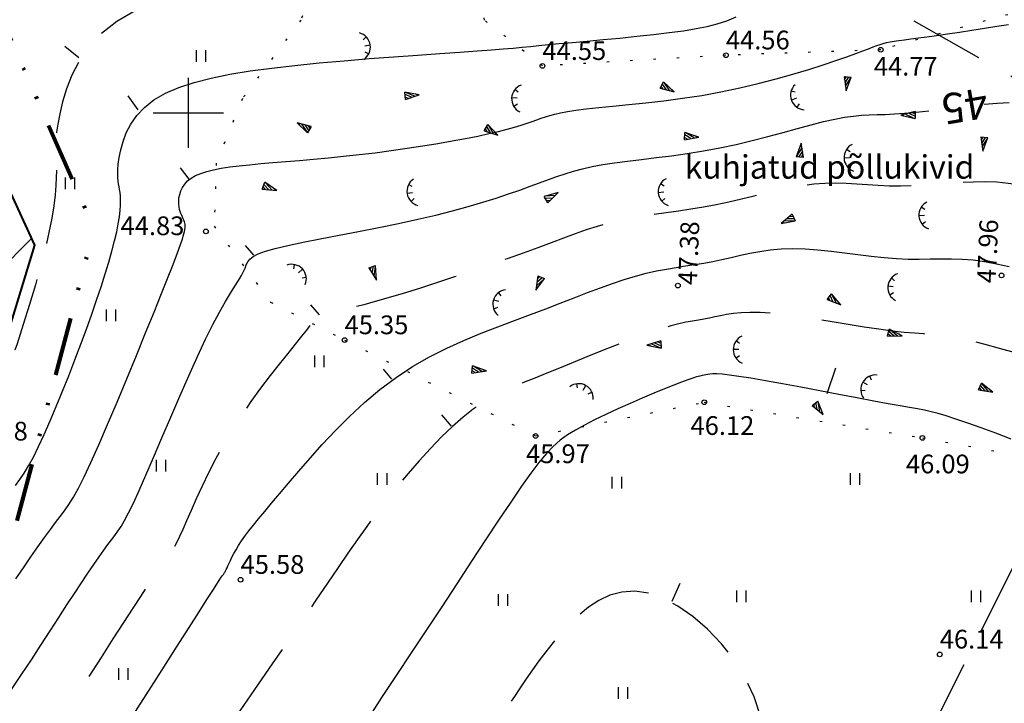
# Model space of a CAD drawing. Extents: x 548765 to 1091765, y 6582992 to 13167302.
# Drawn here: x 550730 to 550772, y 6583219 to 6583249 of the extents above; entities that cross this region are included whole.
import ezdxf
from ezdxf.enums import TextEntityAlignment as Align

# ---------------------------------------------------------------- set-up
doc = ezdxf.new("R2010")
doc.units = 0
for name, pattern in [('ACAD_ISO07W100', [3, 0, -3]), ('DASHED2', [9.525, 6.35, -3.175]), ('DIVIDE', [1.25, 0.5, -0.25, 0, -0.25, 0, -0.25])]:
    doc.linetypes.add(name, pattern=pattern)
doc.layers.get('0').update_dxf_attribs({"linetype": 'CONTINUOUS'})
for name, color, linetype in [('EHITATAV', 40, 'CONTINUOUS'), ('HALJASTUS', 252, 'CONTINUOUS'), ('Kolviku_piir', 3, 'ACAD_ISO07W100'), ('KORGPIK', 2, 'CONTINUOUS'), ('KORGPIK1', 7, 'CONTINUOUS'), ('Korgusjoon', 15, 'CONTINUOUS'), ('Korgusjoon_tais', 23, 'CONTINUOUS'), ('LOBJEKT', 3, 'CONTINUOUS'), ('PIIR', 1, 'CONTINUOUS'), ('RISTID', 7, 'CONTINUOUS'), ('Teed_asfalt', 251, 'DASHED2')]:
    doc.layers.add(name, color=color, linetype=linetype)
doc.layers.add('KRUNDIPIIR', color=1, linetype='CONTINUOUS', lineweight=60)
doc.layers.add('planpiir', color=7, linetype='DIVIDE', lineweight=80)
doc.styles.add('ROMANS', font='ROMANS.shx')

# ---------------------------------------------------------------- blocks, each defined once
blk = doc.blocks.new('113')
for p, q in [((-0.228, 0.486), (-0.043, -0.746)), ((-0.228, 0.486), (0.385, 0.424)), ((-0.043, -0.746), (0.385, 0.424))]:
    blk.add_line(p, q)
at = {"color": 0}
for p, q in [((-0.188, 0.221), (-0.03, 0.466)), ((-0.145, -0.069), (0.186, 0.444)), ((-0.101, -0.36), (0.36, 0.355)), ((-0.058, -0.65), (0.057, -0.472))]:
    blk.add_line(p, q, dxfattribs=at)
blk = doc.blocks.new('46')
for p, q in [((-0.48, 0.3), (-0.691, 0.59)), ((0.043, 0.363), (0.043, 0.829)), ((0.564, 0.295), (0.778, 0.59))]:
    blk.add_line(p, q)
blk.add_arc((0.043, -0.421), 1.25, 24.30812, 156.76007)
blk = doc.blocks.new('41')
for p, q in [((-0.386, -0.496), (-0.386, 0.504)), ((0.414, -0.496), (0.414, 0.504))]:
    blk.add_line(p, q)
blk = doc.blocks.new('rist')
for p, q in [((0, 3), (0, -3)), ((-3, 0), (3, 0))]:
    blk.add_line(p, q)

msp = doc.modelspace()

# ---------------------------------------------------------------- linework, layer by layer
at = {"layer": 'EHITATAV', "ltscale": 0.5}
msp.add_line((550723.10063, 6583232.15786), (550730.30912, 6583239.36635), dxfattribs=at)
at = {"layer": 'Kolviku_piir', "ltscale": 0.3}
for points in [[(550773.94111, 6583249.45898), (550766.58811, 6583247.42598), (550759.97411, 6583247.19398), (550752.13411, 6583246.73998), (550749.65201, 6583248.69903), (550749.04907, 6583253.26286), (550747.92933, 6583257.99889), (550747.05211, 6583261.05798), (550745.68984, 6583263.3377), (550743.70876, 6583263.42381), (550741.98606, 6583262.30439), (550741.77911, 6583259.89798), (550742.41673, 6583255.76004), (550742.96811, 6583251.67198), (550741.81378, 6583248.69903), (550739.31589, 6583245.34075), (550738.19615, 6583242.58524), (550738.10711, 6583239.88298), (550740.52177, 6583236.64366), (550743.68111, 6583235.02098)], [(550743.68111, 6583235.02098), (550751.84411, 6583230.92098), (550759.04911, 6583232.36298), (550768.37211, 6583230.83798), (550776.59011, 6583229.35798)]]:
    msp.add_lwpolyline(points, dxfattribs=at)
at = {"layer": 'KORGPIK', "ltscale": 0.5}
for centre in [(550739.23611, 6583224.77998), (550769.11211, 6583221.58798)]:
    msp.add_circle(centre, 0.1, dxfattribs=at)
at = {"layer": 'KORGPIK1', "color": 21, "ltscale": 0.5}
for centre in [(550766.58811, 6583247.42598), (550759.97411, 6583247.19398), (550752.13411, 6583246.73998), (550737.75311, 6583239.66598), (550771.75111, 6583237.78298), (550757.92111, 6583237.35198), (550743.68111, 6583235.02098), (550759.04911, 6583232.36298), (550751.84411, 6583230.92098), (550768.37211, 6583230.83798)]:
    msp.add_circle(centre, 0.1, dxfattribs=at)
at = {"layer": 'Korgusjoon', "ltscale": 0.5}
for p, q in [((550764.30259, 6583232.73625), (550764.66862, 6583233.83407)), ((550757.67912, 6583223.8668), (550758.01623, 6583224.62508))]:
    msp.add_line(p, q, dxfattribs=at)
at = {"layer": 'Korgusjoon', "linetype": 'DASHED2', "ltscale": 0.5, "flags": 128}
msp.add_lwpolyline([(550828.1332, 6583279.52638), (550827.8508, 6583279.51019), (550827.44417, 6583279.54), (550826.93585, 6583279.60531), (550826.34837, 6583279.69563), (550825.70427, 6583279.80047), (550825.02608, 6583279.90935), (550824.33634, 6583280.01177), (550823.65759, 6583280.09724), (550823.00631, 6583280.15719), (550822.37475, 6583280.19072), (550821.7491, 6583280.19883), (550821.11557, 6583280.18253), (550820.46035, 6583280.14282), (550819.76964, 6583280.08072), (550819.02963, 6583279.99724), (550818.22653, 6583279.89338), (550817.35314, 6583279.76976), (550816.42878, 6583279.62543), (550815.47938, 6583279.45906), (550814.53087, 6583279.2693), (550813.60918, 6583279.05481), (550812.74024, 6583278.81425), (550811.94997, 6583278.5463), (550811.26431, 6583278.2496), (550810.69994, 6583277.92523), (550810.23659, 6583277.58391), (550809.84473, 6583277.23877), (550809.49483, 6583276.90296), (550809.15736, 6583276.58961), (550808.80281, 6583276.31185), (550808.40164, 6583276.08281), (550807.92434, 6583275.91563), (550807.34886, 6583275.8164), (550806.68307, 6583275.76303), (550805.94234, 6583275.72638), (550805.14202, 6583275.6773), (550804.29747, 6583275.58667), (550803.42405, 6583275.42533), (550802.53712, 6583275.16416), (550801.65204, 6583274.77401), (550800.78301, 6583274.23641), (550799.93962, 6583273.57555), (550799.13028, 6583272.82626), (550798.36342, 6583272.02341), (550797.64748, 6583271.20183), (550796.99088, 6583270.39638), (550796.40204, 6583269.6419), (550795.88939, 6583268.97325), (550795.45777, 6583268.41663), (550795.09766, 6583267.96373), (550794.79593, 6583267.59758), (550794.53949, 6583267.30122), (550794.31521, 6583267.0577), (550794.10999, 6583266.85005), (550793.91071, 6583266.66132), (550793.70426, 6583266.47455), (550793.4792, 6583266.27551), (550793.23076, 6583266.06099), (550792.95586, 6583265.8305), (550792.6514, 6583265.58355), (550792.3143, 6583265.31966), (550791.94146, 6583265.03835), (550791.52979, 6583264.73912), (550791.07621, 6583264.4215), (550790.57872, 6583264.0862), (550790.03978, 6583263.73877), (550789.46294, 6583263.38594), (550788.85177, 6583263.03446), (550788.2098, 6583262.69108), (550787.54061, 6583262.36254), (550786.84774, 6583262.05557), (550786.13476, 6583261.77693), (550785.40453, 6583261.53162), (550784.65722, 6583261.31767), (550783.89229, 6583261.13141), (550783.10922, 6583260.96912), (550782.30748, 6583260.82712), (550781.48654, 6583260.7017), (550780.64588, 6583260.58918), (550779.78496, 6583260.48585), (550778.90552, 6583260.38833), (550778.01835, 6583260.29449), (550777.13646, 6583260.20251), (550776.27291, 6583260.11057), (550775.44073, 6583260.01685), (550774.65295, 6583259.91951), (550773.92261, 6583259.81675), (550773.26276, 6583259.70675), (550772.68264, 6583259.5885), (550772.17637, 6583259.46435), (550771.73429, 6583259.33746), (550771.34674, 6583259.21098), (550771.00406, 6583259.08808), (550770.69657, 6583258.97193), (550770.41462, 6583258.86568), (550770.14854, 6583258.7725), (550769.88995, 6583258.69421), (550769.6356, 6583258.62728), (550769.38349, 6583258.56683), (550769.13164, 6583258.50801), (550768.87809, 6583258.44594), (550768.62085, 6583258.37574), (550768.35793, 6583258.29256), (550768.08736, 6583258.19151), (550767.80498, 6583258.06821), (550767.49793, 6583257.92011), (550767.15116, 6583257.74517), (550766.74964, 6583257.54133), (550766.27832, 6583257.30653), (550765.72216, 6583257.03872), (550765.06613, 6583256.73584), (550764.29518, 6583256.39583), (550763.40147, 6583256.01902), (550762.40604, 6583255.61522), (550761.33708, 6583255.19666), (550760.22283, 6583254.77552), (550759.0915, 6583254.36402), (550757.97132, 6583253.97435), (550756.89051, 6583253.61873), (550755.87729, 6583253.30935), (550754.95264, 6583253.05494), (550754.10859, 6583252.85033), (550753.32992, 6583252.68685), (550752.60142, 6583252.55584), (550751.90787, 6583252.44866), (550751.23406, 6583252.35663), (550750.56477, 6583252.2711), (550749.88479, 6583252.18341), (550749.18371, 6583252.08691), (550748.47031, 6583251.98293), (550747.75818, 6583251.8748), (550747.06089, 6583251.76585), (550746.39205, 6583251.65942), (550745.76523, 6583251.55885), (550745.19402, 6583251.46746), (550744.69201, 6583251.3886), (550744.26577, 6583251.32413), (550743.89386, 6583251.2701), (550743.54783, 6583251.22109), (550743.19923, 6583251.17168), (550742.81961, 6583251.11647), (550742.38052, 6583251.05003), (550741.8535, 6583250.96694), (550741.21011, 6583250.8618), (550740.43261, 6583250.72928), (550739.5461, 6583250.5645), (550738.58644, 6583250.36269), (550737.58942, 6583250.11904), (550736.5909, 6583249.82879), (550735.62669, 6583249.48714), (550734.73262, 6583249.08932), (550733.94453, 6583248.63055), (550733.28978, 6583248.11006), (550732.76199, 6583247.54322), (550732.34629, 6583246.94942), (550732.02784, 6583246.34804), (550731.7918, 6583245.75848), (550731.62331, 6583245.20012), (550731.50752, 6583244.69236), (550731.42958, 6583244.25458), (550731.37654, 6583243.90014), (550731.34305, 6583243.61825), (550731.32566, 6583243.3921), (550731.32092, 6583243.20487), (550731.32536, 6583243.03975), (550731.33554, 6583242.87991), (550731.34801, 6583242.70853), (550731.35931, 6583242.50881), (550731.36579, 6583242.26602), (550731.363, 6583241.97381), (550731.34629, 6583241.62792), (550731.31102, 6583241.22411), (550731.25255, 6583240.75811), (550731.16622, 6583240.22568), (550731.0474, 6583239.62255), (550730.89143, 6583238.94448), (550730.69602, 6583238.19182), (550730.46835, 6583237.3834), (550730.21792, 6583236.54263), (550729.95425, 6583235.69296), (550729.68687, 6583234.85781), (550729.4253, 6583234.06062), (550729.17905, 6583233.32482), (550728.95764, 6583232.67383), (550728.76817, 6583232.12515), (550728.60801, 6583231.6725), (550728.4721, 6583231.30368), (550728.3554, 6583231.00646), (550728.25285, 6583230.76863), (550728.1594, 6583230.57798), (550728.07, 6583230.4223), (550727.97959, 6583230.28936), (550727.88287, 6583230.16753), (550727.77352, 6583230.04739), (550727.64494, 6583229.92013), (550727.49056, 6583229.77689), (550727.3038, 6583229.60886), (550727.07808, 6583229.40719), (550726.80681, 6583229.16304), (550726.48343, 6583228.8676), (550726.10556, 6583228.52058), (550725.68777, 6583228.15602), (550725.24884, 6583227.81652), (550724.80754, 6583227.54465), (550724.38266, 6583227.38303), (550723.99298, 6583227.37424), (550723.65727, 6583227.56088), (550723.39433, 6583227.98555), (550723.21709, 6583228.67458), (550723.11521, 6583229.58932), (550723.0725, 6583230.67485), (550723.07276, 6583231.87625), (550723.09982, 6583233.13863), (550723.13749, 6583234.40705), (550723.16958, 6583235.62661), (550723.17991, 6583236.7424), (550723.1561, 6583237.71101), (550723.10107, 6583238.5351), (550723.02151, 6583239.22884), (550722.92416, 6583239.80639), (550722.81572, 6583240.28193), (550722.70292, 6583240.66962), (550722.59247, 6583240.98364), (550722.49109, 6583241.23815), (550722.40384, 6583241.44578), (550722.32914, 6583241.613), (550722.26376, 6583241.74477), (550722.20446, 6583241.84602), (550722.14802, 6583241.92169), (550722.09119, 6583241.97671), (550722.03074, 6583242.01604), (550721.96344, 6583242.04461), (550721.88698, 6583242.06109), (550721.80273, 6583242.03902), (550721.71297, 6583241.94567), (550721.62, 6583241.74832), (550721.52611, 6583241.41425), (550721.43358, 6583240.91072), (550721.34471, 6583240.20501), (550721.26179, 6583239.2644), (550721.186, 6583238.07198), (550721.11403, 6583236.6742), (550721.0415, 6583235.13334), (550720.96398, 6583233.51168), (550720.87708, 6583231.8715), (550720.77638, 6583230.27508), (550720.65749, 6583228.78468), (550720.51599, 6583227.4626), (550720.34861, 6583226.35617), (550720.15658, 6583225.45304), (550719.94226, 6583224.72591), (550719.708, 6583224.14747), (550719.45618, 6583223.69044), (550719.18914, 6583223.32752), (550718.90925, 6583223.03141), (550718.61888, 6583222.77481), (550718.32073, 6583222.53484), (550718.01901, 6583222.30619), (550717.71827, 6583222.08798), (550717.42307, 6583221.87932), (550717.13796, 6583221.67932), (550716.8675, 6583221.48709), (550716.61624, 6583221.30174), (550716.38874, 6583221.12238), (550716.18837, 6583220.94876), (550716.01373, 6583220.78317), (550715.86224, 6583220.62856), (550715.73131, 6583220.48786), (550715.61836, 6583220.36402), (550715.5208, 6583220.25996), (550715.43606, 6583220.17862), (550715.36154, 6583220.12295), (550715.29283, 6583220.09292), (550715.21811, 6583220.07673), (550715.12375, 6583220.05959)], dxfattribs=at)
at = {"layer": 'Korgusjoon', "linetype": 'DASHED2', "ltscale": 0.7, "flags": 128}
for points in [[(550719.59399, 6583197.60206), (550719.63069, 6583197.64013), (550719.9877, 6583198.03936), (550720.31309, 6583198.43868), (550720.62009, 6583198.85491), (550720.92197, 6583199.30484), (550721.23196, 6583199.80529), (550721.56333, 6583200.37307), (550721.92932, 6583201.02497), (550722.34318, 6583201.77781), (550722.81294, 6583202.64062), (550723.32573, 6583203.59127), (550723.86349, 6583204.59988), (550724.40811, 6583205.63655), (550724.94153, 6583206.67139), (550725.44565, 6583207.67451), (550725.90239, 6583208.61601), (550726.29368, 6583209.466), (550726.6068, 6583210.20199), (550726.85062, 6583210.83113), (550727.03936, 6583211.36797), (550727.18726, 6583211.82706), (550727.30855, 6583212.22296), (550727.41747, 6583212.57022), (550727.52825, 6583212.88338), (550727.65513, 6583213.17701), (550727.81046, 6583213.46548), (550727.99912, 6583213.76244), (550728.2241, 6583214.08137), (550728.48839, 6583214.43574), (550728.795, 6583214.83903), (550729.14692, 6583215.30472), (550729.54714, 6583215.84628), (550729.99866, 6583216.4772), (550730.50142, 6583217.20429), (550731.04315, 6583218.00777), (550731.60851, 6583218.86122), (550732.18218, 6583219.7382), (550732.74882, 6583220.61227), (550733.2931, 6583221.45702), (550733.79971, 6583222.246), (550734.25329, 6583222.95278), (550734.64223, 6583223.5571), (550734.96963, 6583224.06332), (550735.24234, 6583224.48198), (550735.46717, 6583224.82361), (550735.65093, 6583225.09874), (550735.80046, 6583225.31791), (550735.92258, 6583225.49164), (550736.02409, 6583225.63048), (550736.11157, 6583225.74532), (550736.19052, 6583225.84852), (550736.26618, 6583225.95282), (550736.34379, 6583226.07094), (550736.4286, 6583226.21561), (550736.52585, 6583226.39957), (550736.64077, 6583226.63554), (550736.77861, 6583226.93625), (550736.94375, 6583227.31052), (550737.13712, 6583227.75151), (550737.35879, 6583228.24847), (550737.60882, 6583228.79066), (550737.88729, 6583229.36732), (550738.19425, 6583229.96771), (550738.52977, 6583230.58106), (550738.89393, 6583231.19665), (550739.28485, 6583231.80423), (550739.69296, 6583232.3957), (550740.10674, 6583232.96346), (550740.51467, 6583233.49993), (550740.90524, 6583233.9975), (550741.26694, 6583234.4486), (550741.58825, 6583234.84562), (550741.85766, 6583235.18098), (550742.06768, 6583235.44985), (550742.22697, 6583235.65847), (550742.3482, 6583235.81582), (550742.44406, 6583235.93091), (550742.52721, 6583236.01273), (550742.61036, 6583236.07028), (550742.70617, 6583236.11254), (550742.82733, 6583236.14853), (550742.98521, 6583236.18634), (550743.18598, 6583236.23055), (550743.43452, 6583236.28484), (550743.7357, 6583236.35288), (550744.09437, 6583236.43836), (550744.51542, 6583236.54495), (550745.0037, 6583236.67634), (550745.56409, 6583236.83621), (550746.19774, 6583237.02662), (550746.8909, 6583237.24314), (550747.6261, 6583237.47973), (550748.38588, 6583237.73033), (550749.15277, 6583237.98891), (550749.90931, 6583238.24941), (550750.63804, 6583238.50578), (550751.32148, 6583238.75198), (550751.94674, 6583238.98295), (550752.51927, 6583239.19761), (550753.04908, 6583239.39584), (550753.54616, 6583239.57755), (550754.02055, 6583239.74263), (550754.48223, 6583239.89098), (550754.94124, 6583240.0225), (550755.40758, 6583240.1371), (550755.88922, 6583240.23539), (550756.38601, 6583240.32097), (550756.89577, 6583240.39815), (550757.41631, 6583240.47124), (550757.94543, 6583240.54456), (550758.48095, 6583240.62242), (550759.02069, 6583240.70915), (550759.56244, 6583240.80905), (550760.10408, 6583240.92467), (550760.64364, 6583241.05151), (550761.17922, 6583241.1833), (550761.70892, 6583241.31375), (550762.23081, 6583241.4366), (550762.74301, 6583241.54556), (550763.24358, 6583241.63438), (550763.73064, 6583241.69676), (550764.20329, 6583241.72863), (550764.6647, 6583241.73462), (550765.11908, 6583241.72156), (550765.5706, 6583241.69626), (550766.02348, 6583241.66556), (550766.48189, 6583241.63627), (550766.95005, 6583241.61523), (550767.43213, 6583241.60925), (550767.93087, 6583241.62292), (550768.44319, 6583241.6519), (550768.96451, 6583241.6896), (550769.49029, 6583241.72944), (550770.01598, 6583241.76485), (550770.53701, 6583241.78923), (550771.04882, 6583241.79602), (550771.54688, 6583241.77861), (550772.02836, 6583241.73319), (550772.49753, 6583241.66684), (550772.96037, 6583241.58944), (550773.42288, 6583241.51082), (550773.89107, 6583241.44084), (550774.37093, 6583241.38935), (550774.86845, 6583241.3662), (550775.38964, 6583241.38125), (550775.93751, 6583241.44305), (550776.50306, 6583241.55503), (550777.07434, 6583241.71933), (550777.63937, 6583241.93809), (550778.18619, 6583242.21343), (550778.70281, 6583242.54751), (550779.17727, 6583242.94244), (550779.59759, 6583243.40038), (550779.95644, 6583243.92076), (550780.26495, 6583244.49225), (550780.53889, 6583245.10081), (550780.79403, 6583245.73243), (550781.04614, 6583246.37306), (550781.31099, 6583247.00867), (550781.60434, 6583247.62525), (550781.94198, 6583248.20875), (550782.33616, 6583248.7487), (550782.78524, 6583249.24884), (550783.28406, 6583249.71648), (550783.82747, 6583250.1589), (550784.4103, 6583250.5834), (550785.02742, 6583250.99728), (550785.67367, 6583251.40783), (550786.34389, 6583251.82235), (550787.03403, 6583252.24768), (550787.74439, 6583252.68886), (550788.47637, 6583253.15047), (550789.23137, 6583253.63709), (550790.01079, 6583254.1533), (550790.81602, 6583254.70369), (550791.64847, 6583255.29282), (550792.50953, 6583255.9253), (550793.39831, 6583256.60287), (550794.30482, 6583257.31606), (550795.21674, 6583258.05254), (550796.12179, 6583258.80001), (550797.00768, 6583259.54617), (550797.8621, 6583260.2787), (550798.67276, 6583260.98529), (550799.42738, 6583261.65363), (550800.1165, 6583262.27412), (550800.74214, 6583262.84798), (550801.30916, 6583263.37912), (550801.82243, 6583263.87145), (550802.2868, 6583264.32889), (550802.70714, 6583264.75536), (550803.08832, 6583265.15478), (550803.43519, 6583265.53106), (550803.75293, 6583265.88693), (550804.04791, 6583266.22034), (550804.32683, 6583266.52805), (550804.59636, 6583266.80682), (550804.86318, 6583267.05341), (550805.13399, 6583267.26458), (550805.41547, 6583267.43709), (550805.71429, 6583267.5677), (550806.0354, 6583267.65488), (550806.37671, 6583267.70396), (550806.73439, 6583267.72196), (550807.1046, 6583267.71593), (550807.4835, 6583267.69289), (550807.86727, 6583267.65988), (550808.25206, 6583267.62392), (550808.63404, 6583267.59206), (550809.01033, 6583267.56916), (550809.38183, 6583267.5514), (550809.75041, 6583267.53278), (550810.11792, 6583267.50733), (550810.48622, 6583267.46906), (550810.85718, 6583267.41198), (550811.23264, 6583267.3301), (550811.61448, 6583267.21743), (550812.00512, 6583267.07123), (550812.40938, 6583266.90173), (550812.83261, 6583266.72239), (550813.28019, 6583266.54668), (550813.75751, 6583266.38808), (550814.26994, 6583266.26004), (550814.82284, 6583266.17604), (550815.42161, 6583266.14955), (550816.06885, 6583266.18975), (550816.75613, 6583266.28872), (550817.47226, 6583266.43425), (550818.20605, 6583266.61414), (550818.9463, 6583266.81618), (550819.68182, 6583267.02816), (550820.40142, 6583267.23787), (550821.09391, 6583267.43311), (550821.74974, 6583267.60418), (550822.36597, 6583267.75141), (550822.94131, 6583267.87762), (550823.47446, 6583267.98565), (550823.96413, 6583268.07833), (550824.40903, 6583268.1585), (550824.80786, 6583268.22898), (550825.15933, 6583268.29261), (550825.46338, 6583268.35179), (550825.72489, 6583268.40717), (550825.94999, 6583268.45898), (550826.1448, 6583268.50743), (550826.31543, 6583268.55275), (550826.46802, 6583268.59516), (550826.60867, 6583268.63489), (550826.74351, 6583268.67215), (550826.87919, 6583268.70694), (550827.02452, 6583268.73836), (550827.18881, 6583268.76528), (550827.38139, 6583268.78659), (550827.6116, 6583268.80114), (550827.88877, 6583268.80782), (550828.22222, 6583268.80551), (550828.62128, 6583268.79306), (550829.09185, 6583268.76902), (550829.62613, 6583268.73052), (550830.21287, 6583268.67435), (550830.84085, 6583268.5973), (550831.49883, 6583268.49616), (550832.17557, 6583268.36772), (550832.85984, 6583268.20878), (550833.54039, 6583268.01613), (550834.2087, 6583267.78821), (550834.867, 6583267.53014), (550835.52023, 6583267.24866), (550836.17333, 6583266.95054), (550836.83123, 6583266.64255), (550837.49889, 6583266.33144), (550838.18122, 6583266.02397), (550838.88318, 6583265.72691), (550839.60803, 6583265.44603), (550840.35245, 6583265.1831), (550841.11143, 6583264.93893), (550841.87996, 6583264.71429), (550842.65305, 6583264.50998), (550843.4257, 6583264.32679), (550844.1929, 6583264.1655), (550844.94966, 6583264.02691), (550845.69167, 6583263.91089), (550846.41746, 6583263.81362), (550847.12623, 6583263.73035), (550847.8172, 6583263.65636), (550848.48958, 6583263.58689), (550849.14259, 6583263.51721), (550849.77545, 6583263.44258), (550850.38736, 6583263.35826), (550850.9797, 6583263.25654), (550851.56246, 6583263.1178), (550852.14779, 6583262.91945), (550852.74783, 6583262.6389), (550853.37474, 6583262.25357), (550854.04064, 6583261.74087), (550854.7577, 6583261.0782), (550855.53806, 6583260.24298), (550856.38666, 6583259.22352), (550857.27967, 6583258.05171), (550858.18605, 6583256.77035), (550859.07474, 6583255.42225), (550859.91472, 6583254.05018), (550860.67493, 6583252.69695), (550861.32434, 6583251.40536), (550861.83191, 6583250.2182), (550862.17727, 6583249.16792), (550862.38273, 6583248.2456), (550862.48128, 6583247.43197), (550862.50591, 6583246.70776), (550862.48961, 6583246.05371), (550862.46538, 6583245.45054), (550862.46618, 6583244.87899), (550862.52503, 6583244.3198), (550862.66663, 6583243.75814), (550862.88269, 6583243.19701), (550863.15663, 6583242.64387), (550863.47188, 6583242.10616), (550863.81186, 6583241.59134), (550864.16001, 6583241.10686), (550864.49976, 6583240.66017), (550864.81453, 6583240.25871), (550865.09004, 6583239.90553), (550865.32116, 6583239.58598), (550865.50507, 6583239.28098), (550865.63892, 6583238.97148), (550865.71987, 6583238.63842), (550865.7451, 6583238.26272), (550865.71177, 6583237.82532), (550865.61704, 6583237.30716), (550865.45954, 6583236.69724), (550865.24372, 6583236.01682), (550864.9755, 6583235.29523), (550864.6608, 6583234.56179), (550864.30554, 6583233.84582), (550863.91564, 6583233.17667), (550863.49702, 6583232.58364), (550863.05559, 6583232.09606), (550862.59679, 6583231.73454), (550862.1241, 6583231.48476), (550861.64053, 6583231.32365), (550861.14905, 6583231.22816), (550860.65268, 6583231.17526), (550860.15442, 6583231.14187), (550859.65725, 6583231.10496), (550859.16418, 6583231.04146), (550858.6785, 6583230.93375), (550858.20475, 6583230.78585), (550857.74775, 6583230.6072), (550857.31232, 6583230.40724), (550856.90329, 6583230.19542), (550856.52549, 6583229.98117), (550856.18375, 6583229.77395), (550855.88289, 6583229.58318), (550855.623, 6583229.41455), (550855.3852, 6583229.25868), (550855.14587, 6583229.10241), (550854.88138, 6583228.93258), (550854.56811, 6583228.73607), (550854.18243, 6583228.4997), (550853.70073, 6583228.21033), (550853.09938, 6583227.85481), (550852.36184, 6583227.42666), (550851.49996, 6583226.946), (550850.53266, 6583226.43963), (550849.47885, 6583225.93436), (550848.35746, 6583225.45699), (550847.18742, 6583225.03431), (550845.98764, 6583224.69312), (550844.77706, 6583224.46021), (550843.57371, 6583224.35407), (550842.39212, 6583224.35982), (550841.24592, 6583224.45427), (550840.14877, 6583224.61422), (550839.11431, 6583224.8165), (550838.15617, 6583225.0379), (550837.28801, 6583225.25523), (550836.52346, 6583225.4453), (550835.87076, 6583225.58976), (550835.31647, 6583225.68965), (550834.84177, 6583225.75086), (550834.42783, 6583225.77927), (550834.05579, 6583225.78078), (550833.70683, 6583225.76127), (550833.36211, 6583225.72661), (550833.00279, 6583225.68271), (550832.61195, 6583225.63303), (550832.18027, 6583225.57134), (550831.70037, 6583225.489), (550831.16483, 6583225.37737), (550830.56626, 6583225.22781), (550829.89725, 6583225.03167), (550829.15042, 6583224.78031), (550828.31836, 6583224.46508), (550827.39746, 6583224.08177), (550826.3993, 6583223.64386), (550825.33923, 6583223.16925), (550825.20006, 6583223.1072)], [(550820.69999, 6583262.04818), (550820.31996, 6583262.01515), (550819.86152, 6583261.94078), (550819.33631, 6583261.84329), (550818.75595, 6583261.74091), (550818.13208, 6583261.65188), (550817.47635, 6583261.59441), (550816.80039, 6583261.58676), (550816.11583, 6583261.64713), (550815.43349, 6583261.78775), (550814.76092, 6583261.99672), (550814.10486, 6583262.25614), (550813.47205, 6583262.54809), (550812.86921, 6583262.85468), (550812.30309, 6583263.15799), (550811.78041, 6583263.44011), (550811.30791, 6583263.68313), (550810.89026, 6583263.8731), (550810.52383, 6583264.01189), (550810.20294, 6583264.10531), (550809.92191, 6583264.15918), (550809.67503, 6583264.17931), (550809.45662, 6583264.17154), (550809.261, 6583264.14166), (550809.08248, 6583264.09551), (550808.91525, 6583264.03764), (550808.75314, 6583263.96754), (550808.58983, 6583263.88345), (550808.41903, 6583263.78361), (550808.23444, 6583263.66625), (550808.02976, 6583263.52961), (550807.79869, 6583263.37192), (550807.53493, 6583263.19141), (550807.2348, 6583262.98752), (550806.90511, 6583262.7644), (550806.5553, 6583262.52743), (550806.1948, 6583262.28197), (550805.83304, 6583262.03336), (550805.47945, 6583261.78698), (550805.14347, 6583261.54818), (550804.83453, 6583261.32233), (550804.5566, 6583261.1109), (550804.29183, 6583260.89985), (550804.01693, 6583260.67125), (550803.7086, 6583260.40717), (550803.34352, 6583260.08969), (550802.89839, 6583259.70088), (550802.34992, 6583259.2228), (550801.67479, 6583258.63755), (550800.85941, 6583257.93525), (550799.92895, 6583257.13838), (550798.91831, 6583256.27745), (550797.86234, 6583255.38299), (550796.79595, 6583254.48553), (550795.75401, 6583253.61561), (550794.77141, 6583252.80374), (550793.88301, 6583252.08046), (550793.11537, 6583251.46883), (550792.46166, 6583250.96201), (550791.90672, 6583250.5457), (550791.43539, 6583250.20558), (550791.0325, 6583249.92735), (550790.68291, 6583249.69672), (550790.37144, 6583249.49936), (550790.08293, 6583249.32098), (550789.80462, 6583249.14623), (550789.53333, 6583248.95559), (550789.26828, 6583248.72851), (550789.0087, 6583248.44443), (550788.7538, 6583248.0828), (550788.50281, 6583247.62307), (550788.25495, 6583247.04467), (550788.00943, 6583246.32706), (550787.76294, 6583245.45903), (550787.50205, 6583244.46674), (550787.21079, 6583243.38571), (550786.87318, 6583242.25146), (550786.47325, 6583241.0995), (550785.99503, 6583239.96535), (550785.42255, 6583238.88452), (550784.73984, 6583237.89253), (550783.9374, 6583237.0183), (550783.03161, 6583236.26434), (550782.04533, 6583235.62658), (550781.00141, 6583235.10093), (550779.9227, 6583234.68332), (550778.83207, 6583234.36967), (550777.75236, 6583234.15589), (550776.70644, 6583234.03791), (550775.71364, 6583234.00956), (550774.77924, 6583234.05626), (550773.905, 6583234.16136), (550773.09268, 6583234.30818), (550772.34404, 6583234.48008), (550771.66084, 6583234.66039), (550771.04485, 6583234.83244), (550770.49783, 6583234.97958), (550770.01814, 6583235.08932), (550769.59065, 6583235.16592), (550769.1968, 6583235.21782), (550768.81807, 6583235.25346), (550768.4359, 6583235.28127), (550768.03177, 6583235.30969), (550767.58714, 6583235.34716), (550767.08346, 6583235.40211), (550766.50852, 6583235.48041), (550765.87536, 6583235.57754), (550765.20336, 6583235.68644), (550764.5119, 6583235.8), (550763.82034, 6583235.91115), (550763.14805, 6583236.01281), (550762.51441, 6583236.09788), (550761.93879, 6583236.1593), (550761.43572, 6583236.19194), (550761.00035, 6583236.1986), (550760.623, 6583236.18407), (550760.294, 6583236.15312), (550760.00366, 6583236.11051), (550759.74229, 6583236.06103), (550759.50022, 6583236.00945), (550759.26776, 6583235.96055), (550759.03565, 6583235.91741), (550758.79628, 6583235.87638), (550758.54249, 6583235.83213), (550758.26708, 6583235.77932), (550757.96288, 6583235.71262), (550757.6227, 6583235.62668), (550757.23937, 6583235.51616), (550756.80571, 6583235.37575), (550756.31777, 6583235.20216), (550755.78454, 6583235.00047), (550755.21828, 6583234.7778), (550754.63121, 6583234.54128), (550754.03557, 6583234.29805), (550753.44361, 6583234.05525), (550752.86755, 6583233.82), (550752.31963, 6583233.59943), (550751.80881, 6583233.39777), (550751.33097, 6583233.20757), (550750.87867, 6583233.01848), (550750.44453, 6583232.82014), (550750.02111, 6583232.60219), (550749.60101, 6583232.35427), (550749.17682, 6583232.06603), (550748.74113, 6583231.72711), (550748.28865, 6583231.33041), (550747.82263, 6583230.88184), (550747.34845, 6583230.39058), (550746.87149, 6583229.86579), (550746.39712, 6583229.31665), (550745.93074, 6583228.75232), (550745.47771, 6583228.18199), (550745.04341, 6583227.61481), (550744.63009, 6583227.05586), (550744.22749, 6583226.49377), (550743.8222, 6583225.91305), (550743.40081, 6583225.29823), (550742.94994, 6583224.63383), (550742.45617, 6583223.90439), (550741.9061, 6583223.09441), (550741.28634, 6583222.18843), (550740.59001, 6583221.17861), (550739.83631, 6583220.08767), (550739.05097, 6583218.94598), (550738.25972, 6583217.78392), (550737.4883, 6583216.63185), (550736.76242, 6583215.52014), (550736.10784, 6583214.47915), (550735.55026, 6583213.53926), (550735.10802, 6583212.71825), (550734.76984, 6583211.98357), (550734.51703, 6583211.29007), (550734.33091, 6583210.59261), (550734.19279, 6583209.84606), (550734.08398, 6583209.00527), (550733.9858, 6583208.02511), (550733.87956, 6583206.86043), (550733.75091, 6583205.48385), (550733.60282, 6583203.93895), (550733.44259, 6583202.28709), (550733.27751, 6583200.58962), (550733.11489, 6583198.90787), (550732.96203, 6583197.30319), (550732.82623, 6583195.83693), (550732.71478, 6583194.57043), (550732.63338, 6583193.54505), (550732.58133, 6583192.72222), (550732.55629, 6583192.04336), (550732.55597, 6583191.44991), (550732.57803, 6583190.8833), (550732.62017, 6583190.28497), (550732.68007, 6583189.59634), (550732.75541, 6583188.75886), (550732.84237, 6583187.73045), (550732.93112, 6583186.53501), (550733.01031, 6583185.21292), (550733.06861, 6583183.80457), (550733.09467, 6583182.35037), (550733.07716, 6583180.89068), (550733.00475, 6583179.46591), (550732.86608, 6583178.11645), (550732.65338, 6583176.87357), (550732.37317, 6583175.73211), (550732.0355, 6583174.67782), (550731.65046, 6583173.69643), (550731.22809, 6583172.77367), (550730.77848, 6583171.89527), (550730.3117, 6583171.04698), (550729.83781, 6583170.21451), (550729.36545, 6583169.38598), (550728.89752, 6583168.5589), (550728.43551, 6583167.73315), (550727.98088, 6583166.90862), (550727.53511, 6583166.08519), (550727.09967, 6583165.26275), (550726.67604, 6583164.44117), (550726.26569, 6583163.62035), (550725.87014, 6583162.80099), (550725.49107, 6583161.98716), (550725.13021, 6583161.18376), (550724.78929, 6583160.39566), (550724.47005, 6583159.62778), (550724.1742, 6583158.88499), (550723.90348, 6583158.17219), (550723.65961, 6583157.49428), (550723.44404, 6583156.85377), (550723.25707, 6583156.24363), (550723.09872, 6583155.65447), (550722.96901, 6583155.0769), (550722.86794, 6583154.5015), (550722.79554, 6583153.91888), (550722.75182, 6583153.31965), (550722.73679, 6583152.6944), (550722.75376, 6583152.03616), (550722.81913, 6583151.34769), (550722.95258, 6583150.63417), (550723.17381, 6583149.90078), (550723.50249, 6583149.15271), (550723.95831, 6583148.39515), (550724.56096, 6583147.63327), (550725.33013, 6583146.87226), (550726.27483, 6583146.11774), (550727.36147, 6583145.37704), (550728.54578, 6583144.65792), (550729.78351, 6583143.96814), (550731.03038, 6583143.31547), (550732.24214, 6583142.70768), (550733.37452, 6583142.15252), (550734.38326, 6583141.65776), (550735.23835, 6583141.22546), (550735.9668, 6583140.83479), (550736.60987, 6583140.45923), (550737.2088, 6583140.07227), (550737.80487, 6583139.64737), (550738.43932, 6583139.15801), (550739.15341, 6583138.57767), (550739.98841, 6583137.87981), (550740.97182, 6583137.04862), (550742.07619, 6583136.11105), (550743.26032, 6583135.10475), (550744.38063, 6583134.15423)]]:
    msp.add_lwpolyline(points, dxfattribs=at)
at = {"layer": 'Korgusjoon', "ltscale": 0.5}
for points in [[(550729.62312, 6583228.81106), (550729.8074, 6583229.05872), (550729.99041, 6583229.32997), (550730.17978, 6583229.6438), (550730.38313, 6583230.01918), (550730.60609, 6583230.46986), (550730.84632, 6583230.98869), (550731.0995, 6583231.56331), (550731.36129, 6583232.18137), (550731.62737, 6583232.83048), (550731.89341, 6583233.4983), (550732.15508, 6583234.17245), (550732.40804, 6583234.84056), (550732.64848, 6583235.49179), (550732.87455, 6583236.1213), (550733.08491, 6583236.72576), (550733.27822, 6583237.30185), (550733.45314, 6583237.84624), (550733.60834, 6583238.35561), (550733.74246, 6583238.82662), (550733.85418, 6583239.25596), (550733.94274, 6583239.64135), (550734.00983, 6583239.98466), (550734.0577, 6583240.28883), (550734.08863, 6583240.55679), (550734.1049, 6583240.79147), (550734.10875, 6583240.9958), (550734.10248, 6583241.17272), (550734.08834, 6583241.32515), (550734.0687, 6583241.45705), (550734.0463, 6583241.57651), (550734.02395, 6583241.69264), (550734.00448, 6583241.81454), (550733.99071, 6583241.95134), (550733.98548, 6583242.11215), (550733.9916, 6583242.30607), (550734.01191, 6583242.54221), (550734.05022, 6583242.82627), (550734.11436, 6583243.15017), (550734.21315, 6583243.50242), (550734.35542, 6583243.87154), (550734.54999, 6583244.24601), (550734.80568, 6583244.61436), (550735.13132, 6583244.96509), (550735.53573, 6583245.2867), (550736.02556, 6583245.57029), (550736.59879, 6583245.81732), (550737.25124, 6583246.03185), (550737.97872, 6583246.21793), (550738.77704, 6583246.37961), (550739.64201, 6583246.52096), (550740.56945, 6583246.64602), (550741.55516, 6583246.75885), (550742.59166, 6583246.86285), (550743.65823, 6583246.95885), (550744.73087, 6583247.04704), (550745.78555, 6583247.12758), (550746.79827, 6583247.20065), (550747.74501, 6583247.26644), (550748.60175, 6583247.32513), (550749.34449, 6583247.37688), (550749.95811, 6583247.42213), (550750.46305, 6583247.46231), (550750.88869, 6583247.49907), (550751.26438, 6583247.5341), (550751.61946, 6583247.56905), (550751.9833, 6583247.60561), (550752.38526, 6583247.64544), (550752.85468, 6583247.69021), (550753.41232, 6583247.74124), (550754.04454, 6583247.79839), (550754.72909, 6583247.86117), (550755.44374, 6583247.92909), (550756.16625, 6583248.00167), (550756.87435, 6583248.0784), (550757.54583, 6583248.15882), (550758.15843, 6583248.24241), (550758.69672, 6583248.32982), (550759.17257, 6583248.42614), (550759.60466, 6583248.53758), (550760.01164, 6583248.67035), (550760.41221, 6583248.83068)], [(550732.32888, 6583247.08736), (550731.72567, 6583247.56979)], [(550734.86234, 6583244.85614), (550734.4401, 6583245.45917)], [(550737.03387, 6583241.90127), (550736.67195, 6583242.38369)], [(550739.80861, 6583238.64488), (550739.44669, 6583239.067)], [(550734.4893, 6583218.75321), (550735.19995, 6583219.86289), (550735.87938, 6583220.92595), (550736.50054, 6583221.89905), (550737.03643, 6583222.73888), (550737.46677, 6583223.41289), (550737.79844, 6583223.93166), (550738.04507, 6583224.31655), (550738.22029, 6583224.58892), (550738.33773, 6583224.77012), (550738.41103, 6583224.8815), (550738.45381, 6583224.94444), (550738.47973, 6583224.98028), (550738.50033, 6583225.00732), (550738.51892, 6583225.03163), (550738.53675, 6583225.05619), (550738.55503, 6583225.084), (550738.575, 6583225.11807), (550738.5979, 6583225.16139), (550738.62497, 6583225.21695), (550738.65743, 6583225.28776), (550738.69655, 6583225.37618), (550738.74377, 6583225.48199), (550738.80052, 6583225.60437), (550738.86828, 6583225.74247), (550738.9485, 6583225.89545), (550739.04263, 6583226.06248), (550739.15214, 6583226.24272), (550739.27848, 6583226.43531), (550739.42353, 6583226.64058), (550739.59089, 6583226.86336), (550739.78457, 6583227.10966), (550740.0086, 6583227.38548), (550740.267, 6583227.69682), (550740.56378, 6583228.04966), (550740.90297, 6583228.45001), (550741.28858, 6583228.90386), (550741.72336, 6583229.41379), (550742.20502, 6583229.96865), (550742.72998, 6583230.55386), (550743.29465, 6583231.15486), (550743.89547, 6583231.75706), (550744.52887, 6583232.34591), (550745.19126, 6583232.90681), (550745.87908, 6583233.42521), (550746.58826, 6583233.89008), (550747.31283, 6583234.30456), (550748.04631, 6583234.67537), (550748.78224, 6583235.00919), (550749.51415, 6583235.31274), (550750.23558, 6583235.59271), (550750.94004, 6583235.85581), (550751.62109, 6583236.10873), (550752.27353, 6583236.35659), (550752.89731, 6583236.59814), (550753.49365, 6583236.83056), (550754.06378, 6583237.051), (550754.60891, 6583237.25664), (550755.13029, 6583237.44463), (550755.62913, 6583237.61216), (550756.10666, 6583237.75638), (550756.56431, 6583237.87574), (550757.00438, 6583237.97379), (550757.42935, 6583238.05535), (550757.84172, 6583238.12526), (550758.24399, 6583238.18832), (550758.63865, 6583238.24938), (550759.02819, 6583238.31326), (550759.41513, 6583238.38478), (550759.80217, 6583238.46704), (550760.19298, 6583238.55625), (550760.59145, 6583238.64688), (550761.00146, 6583238.73341), (550761.4269, 6583238.81031), (550761.87166, 6583238.87205), (550762.33963, 6583238.91312), (550762.83469, 6583238.928), (550763.35883, 6583238.91323), (550763.90635, 6583238.87368), (550764.46968, 6583238.81633), (550765.04123, 6583238.74811), (550765.6134, 6583238.67598), (550766.17861, 6583238.6069), (550766.72926, 6583238.54781), (550767.25778, 6583238.50568), (550767.75899, 6583238.48504), (550768.23746, 6583238.4808), (550768.70019, 6583238.48545), (550769.15416, 6583238.49147), (550769.60636, 6583238.49136), (550770.06379, 6583238.47761), (550770.53345, 6583238.4427), (550771.02231, 6583238.37913), (550771.53656, 6583238.28285), (550772.07914, 6583238.16365)], [(550742.60553, 6583236.10294), (550742.2436, 6583236.52507)], [(550745.69908, 6583233.34918), (550745.33716, 6583233.7713)], [(550748.25347, 6583231.34816), (550747.83123, 6583231.83059)]]:
    msp.add_lwpolyline(points, dxfattribs=at)
at = {"layer": 'Korgusjoon', "linetype": 'DASHED2', "ltscale": 0.7}
msp.add_lwpolyline([(550729.63681, 6583224.81278), (550729.96083, 6583225.29294), (550730.27724, 6583225.75595), (550730.57921, 6583226.19069), (550730.85997, 6583226.58605), (550731.11269, 6583226.9309), (550731.33358, 6583227.22047), (550731.53075, 6583227.47538), (550731.71533, 6583227.72257), (550731.89845, 6583227.989), (550732.09123, 6583228.30161), (550732.30477, 6583228.68736), (550732.55022, 6583229.1732), (550732.83868, 6583229.78608), (550733.17703, 6583230.54224), (550733.55521, 6583231.415), (550733.95888, 6583232.36701), (550734.37373, 6583233.36087), (550734.78543, 6583234.35921), (550735.17968, 6583235.32465), (550735.54214, 6583236.2198), (550735.85849, 6583237.0073), (550736.11795, 6583237.65878), (550736.32383, 6583238.182), (550736.48296, 6583238.59375), (550736.60219, 6583238.91079), (550736.68836, 6583239.1499), (550736.7483, 6583239.32788), (550736.78886, 6583239.46149), (550736.81688, 6583239.56751), (550736.83803, 6583239.6602), (550736.85338, 6583239.74369), (550736.8628, 6583239.8196), (550736.8662, 6583239.88951), (550736.86347, 6583239.95505), (550736.85449, 6583240.01783), (550736.83916, 6583240.07944), (550736.81738, 6583240.1415), (550736.78941, 6583240.20558), (550736.75707, 6583240.27312), (550736.72256, 6583240.34553), (550736.68808, 6583240.42421), (550736.65582, 6583240.51058), (550736.62797, 6583240.60603), (550736.60673, 6583240.71198), (550736.59431, 6583240.82983), (550736.59299, 6583240.96015), (550736.60548, 6583241.10019), (550736.63456, 6583241.24633), (550736.68305, 6583241.39498), (550736.75373, 6583241.54255), (550736.84941, 6583241.68544), (550736.97288, 6583241.82004), (550737.12694, 6583241.94276), (550737.31405, 6583242.05089), (550737.53531, 6583242.14522), (550737.79147, 6583242.22745), (550738.0833, 6583242.29927), (550738.41155, 6583242.36238), (550738.77699, 6583242.41844), (550739.18038, 6583242.46917), (550739.62248, 6583242.51625), (550740.10337, 6583242.56133), (550740.62054, 6583242.60593), (550741.17075, 6583242.65155), (550741.75082, 6583242.69967), (550742.35754, 6583242.75179), (550742.98771, 6583242.80938), (550743.63812, 6583242.87394), (550744.30556, 6583242.94696), (550744.98586, 6583243.0294), (550745.67094, 6583243.12006), (550746.35176, 6583243.21726), (550747.01925, 6583243.31928), (550747.66437, 6583243.42442), (550748.27807, 6583243.53095), (550748.85129, 6583243.63719), (550749.37499, 6583243.74141), (550749.84247, 6583243.84218), (550750.25642, 6583243.93912), (550750.62191, 6583244.03209), (550750.944, 6583244.12098), (550751.22773, 6583244.20567), (550751.47818, 6583244.28604), (550751.70039, 6583244.36197), (550751.89943, 6583244.43333), (550752.0818, 6583244.50016), (550752.25983, 6583244.56303), (550752.44733, 6583244.62269), (550752.65808, 6583244.67986), (550752.90587, 6583244.73528), (550753.2045, 6583244.78968), (550753.56774, 6583244.8438), (550754.00939, 6583244.89836), (550754.53883, 6583244.95447), (550755.14775, 6583245.01467), (550755.82342, 6583245.08187), (550756.55314, 6583245.15899), (550757.32417, 6583245.24893), (550758.1238, 6583245.35461), (550758.9393, 6583245.47895), (550759.75796, 6583245.62485), (550760.56752, 6583245.79368), (550761.35765, 6583245.98063), (550762.11847, 6583246.17936), (550762.84012, 6583246.3835), (550763.51271, 6583246.58672), (550764.12639, 6583246.78266), (550764.67128, 6583246.96497), (550765.13751, 6583247.1273), (550765.51909, 6583247.26483), (550765.8255, 6583247.37892), (550766.07011, 6583247.47244), (550766.26629, 6583247.5483), (550766.4274, 6583247.60936), (550766.5668, 6583247.65852), (550766.69786, 6583247.69867), (550766.83394, 6583247.73268), (550766.98699, 6583247.76327), (550767.16323, 6583247.79243), (550767.36747, 6583247.82198), (550767.60451, 6583247.85371), (550767.87917, 6583247.88945), (550768.19626, 6583247.93101), (550768.56057, 6583247.9802), (550768.97691, 6583248.03883), (550769.44646, 6583248.10786), (550769.95584, 6583248.18481), (550770.48807, 6583248.26636), (550771.02612, 6583248.34918), (550771.553, 6583248.42994), (550772.0517, 6583248.5053)], dxfattribs=at)
at = {"layer": 'Korgusjoon', "linetype": 'DASHED2', "ltscale": 0.5, "flags": 128}
msp.add_lwpolyline([(550756.66009, 6583224.20438), (550756.07644, 6583224.28684), (550755.53028, 6583224.25067), (550755.01971, 6583224.1128), (550754.54282, 6583223.89015), (550754.09771, 6583223.59966), (550753.68249, 6583223.25824), (550753.29525, 6583222.88283), (550752.93409, 6583222.49035), (550752.597, 6583222.09512), (550752.28154, 6583221.70104), (550751.98515, 6583221.30941), (550751.70531, 6583220.92152), (550751.43944, 6583220.53867), (550751.18502, 6583220.16216), (550750.93948, 6583219.79327), (550750.70029, 6583219.43331), (550750.46577, 6583219.08218), (550750.23775, 6583218.73417), (550750.01892, 6583218.38218), (550749.81198, 6583218.01911), (550749.61965, 6583217.63787), (550749.44461, 6583217.23135), (550749.28957, 6583216.79246), (550749.15723, 6583216.3141), (550749.05123, 6583215.7922), (550748.97901, 6583215.23487), (550748.94894, 6583214.65327), (550748.9694, 6583214.05852), (550749.04877, 6583213.46178), (550749.19542, 6583212.8742), (550749.41774, 6583212.30692), (550749.72409, 6583211.77108), (550750.11995, 6583211.27727), (550750.59913, 6583210.83384), (550751.15252, 6583210.44856), (550751.77102, 6583210.12922), (550752.44553, 6583209.8836), (550753.16694, 6583209.71949), (550753.92617, 6583209.64466), (550754.71409, 6583209.6669), (550755.5207, 6583209.79171), (550756.33231, 6583210.0155), (550757.13431, 6583210.33238), (550757.91211, 6583210.73647), (550758.65108, 6583211.2219), (550759.33664, 6583211.78279), (550759.95418, 6583212.41325), (550760.48909, 6583213.10741), (550760.92899, 6583213.85848), (550761.27038, 6583214.65598), (550761.51195, 6583215.48854), (550761.65242, 6583216.34479), (550761.6905, 6583217.21334), (550761.6249, 6583218.08281), (550761.45433, 6583218.94183), (550761.17749, 6583219.77901), (550760.79638, 6583220.58275), (550760.32609, 6583221.34048), (550759.78499, 6583222.03942), (550759.19143, 6583222.66676), (550758.5638, 6583223.20972), (550757.92045, 6583223.65551), (550757.27976, 6583223.99132)], close=True, dxfattribs=at)
at = {"layer": 'Korgusjoon_tais', "ltscale": 0.5}
for points in [[(550771.01015, 6583245.10092), (550771.56413, 6583245.14941), (550772.07136, 6583245.17818)], [(550729.44263, 6583220.08223), (550729.8751, 6583220.72318), (550730.29772, 6583221.36163), (550730.70686, 6583221.98805), (550731.09888, 6583222.5929), (550731.47016, 6583223.16663), (550731.81766, 6583223.70125), (550732.1408, 6583224.19492), (550732.43958, 6583224.64735), (550732.714, 6583225.05825), (550732.96409, 6583225.42732), (550733.18984, 6583225.75428), (550733.39127, 6583226.03883), (550733.56839, 6583226.28068), (550733.72275, 6583226.48333), (550733.86206, 6583226.66544), (550733.99556, 6583226.84949), (550734.13251, 6583227.05792), (550734.28216, 6583227.31321), (550734.45375, 6583227.63781), (550734.65653, 6583228.0542), (550734.89976, 6583228.58481), (550735.18941, 6583229.24318), (550735.5184, 6583230.00699), (550735.87639, 6583230.84498), (550736.25301, 6583231.72591), (550736.63792, 6583232.6185), (550737.02076, 6583233.49152), (550737.39119, 6583234.31369), (550737.73886, 6583235.05376), (550738.05517, 6583235.68767), (550738.33862, 6583236.22007), (550738.58943, 6583236.66282), (550738.80787, 6583237.02776), (550738.99417, 6583237.32675), (550739.14858, 6583237.57165), (550739.27135, 6583237.77429), (550739.36273, 6583237.94653), (550739.42631, 6583238.09883), (550739.47915, 6583238.23609), (550739.54167, 6583238.36179), (550739.63428, 6583238.47943), (550739.77739, 6583238.59252), (550739.99142, 6583238.70455), (550740.29678, 6583238.81902), (550740.71388, 6583238.93943), (550741.25587, 6583239.06858), (550741.90687, 6583239.20652), (550742.64371, 6583239.35258), (550743.44325, 6583239.50611), (550744.28233, 6583239.66646), (550745.1378, 6583239.83298), (550745.9865, 6583240.005), (550746.80528, 6583240.18188), (550747.5751, 6583240.36276), (550748.29343, 6583240.54601), (550748.96185, 6583240.7298), (550749.58193, 6583240.91229), (550750.15525, 6583241.09166), (550750.68339, 6583241.26607), (550751.16794, 6583241.43368), (550751.61048, 6583241.59268), (550752.01429, 6583241.74158), (550752.38957, 6583241.88035), (550752.74821, 6583242.00929), (550753.10212, 6583242.12872), (550753.4632, 6583242.23897), (550753.84335, 6583242.34034), (550754.25447, 6583242.43316), (550754.70846, 6583242.51773), (550755.21409, 6583242.59496), (550755.76763, 6583242.66806), (550756.36219, 6583242.74085), (550756.9909, 6583242.81713), (550757.6469, 6583242.9007), (550758.32329, 6583242.99537), (550759.01322, 6583243.10494), (550759.70981, 6583243.23321), (550760.40604, 6583243.3822), (550761.09436, 6583243.54667), (550761.76705, 6583243.71961), (550762.41642, 6583243.89399), (550763.03477, 6583244.06279), (550763.61438, 6583244.21898), (550764.14756, 6583244.35554), (550764.62661, 6583244.46545), (550765.04777, 6583244.54396), (550765.42306, 6583244.59549), (550765.76847, 6583244.62673), (550766.09998, 6583244.64437), (550766.43355, 6583244.6551), (550766.78517, 6583244.66563), (550767.17082, 6583244.68263), (550767.60646, 6583244.71281), (550768.10273, 6583244.76081), (550768.64888, 6583244.82301)], [(550772.16081, 6583230.79146), (550771.50962, 6583231.03643), (550770.88258, 6583231.26584), (550770.30465, 6583231.47123), (550769.80083, 6583231.64411), (550769.38725, 6583231.77887), (550769.04469, 6583231.88128), (550768.74509, 6583231.95993), (550768.46037, 6583232.02345), (550768.16249, 6583232.08046), (550767.82335, 6583232.13957), (550767.41492, 6583232.20938), (550766.90911, 6583232.29853), (550766.28773, 6583232.41298), (550765.57207, 6583232.54816), (550764.79329, 6583232.69685), (550763.98253, 6583232.85184), (550763.17095, 6583233.00592), (550762.3897, 6583233.15187), (550761.66995, 6583233.28248), (550761.04284, 6583233.39053), (550760.53176, 6583233.47068), (550760.12901, 6583233.52509), (550759.81909, 6583233.55778), (550759.58654, 6583233.57278), (550759.41588, 6583233.5741), (550759.29163, 6583233.56578), (550759.19831, 6583233.55183), (550759.12044, 6583233.5363), (550759.04362, 6583233.52175), (550758.95772, 6583233.50499), (550758.85367, 6583233.48138), (550758.72244, 6583233.4463), (550758.55495, 6583233.3951), (550758.34215, 6583233.32315), (550758.07498, 6583233.2258), (550757.74439, 6583233.09843), (550757.34561, 6583232.93824), (550756.89103, 6583232.74981), (550756.39732, 6583232.53956), (550755.88116, 6583232.31393), (550755.35923, 6583232.07933), (550754.8482, 6583231.84219), (550754.36474, 6583231.60894), (550753.92554, 6583231.386), (550753.54187, 6583231.17594), (550753.20335, 6583230.96592), (550752.89423, 6583230.73925), (550752.59873, 6583230.47922), (550752.30107, 6583230.16914), (550751.9855, 6583229.79232), (550751.63623, 6583229.33206), (550751.23751, 6583228.77166), (550750.77776, 6583228.10023), (550750.26222, 6583227.33007), (550749.70036, 6583226.47927), (550749.10163, 6583225.56594), (550748.47547, 6583224.60818), (550747.83134, 6583223.62408), (550747.17868, 6583222.63175), (550746.52696, 6583221.64928), (550745.88531, 6583220.68991), (550745.26166, 6583219.74742), (550744.66362, 6583218.8107)]]:
    msp.add_lwpolyline(points, dxfattribs=at)
at = {"layer": 'KRUNDIPIIR', "linetype": 'DASHED2', "lineweight": 25, "ltscale": 0.5}
msp.add_line((550782.98181, 6583246.6643), (550740.56947, 6583162.38143), dxfattribs=at)
at = {"layer": 'PIIR', "linetype": 'Continuous', "lineweight": 40}
for p, q in [((550730.44411, 6583239.07198), (550722.19411, 6583257.06198)), ((550716.37411, 6583193.07198), (550730.44411, 6583239.07198))]:
    msp.add_line(p, q, dxfattribs=at)
at = {"layer": 'PIIR', "linetype": 'Continuous'}
msp.add_lwpolyline([(550766.63411, 6583313.00198), (550722.19411, 6583257.06198), (550730.44411, 6583239.07198), (550716.37411, 6583193.07198), (550680.52411, 6583204.61198), (550619.30411, 6583127.55198)], dxfattribs=at)
at = {"layer": 'planpiir', "ltscale": 5}
for p in [(550725.86633, 6583256.00683), (550719.79565, 6583189.89281)]:
    msp.add_line(p, (550732.98033, 6583239.73857), dxfattribs=at)
at = {"layer": 'Teed_asfalt', "lineweight": 30, "ltscale": 0.5}
msp.add_line((550768.00652, 6583248.66554), (550786.7813, 6583237.96574), dxfattribs=at)

# ---------------------------------------------------------------- block references
at = {"layer": 'HALJASTUS', "xscale": 0.5, "yscale": 0.5, "zscale": 0.5}
for p, rotation in [((550744.36374, 6583247.59285), 278.424682315614), ((550751.23225, 6583245.32621), 86.42458598306891), ((550763.1688, 6583245.39288), 109.2850319866523), ((550765.43609, 6583242.79291), 92.38532165321212), ((550746.76438, 6583241.32626), 99.08781075305025), ((550757.50061, 6583241.32626), 93.81294470031237), ((550768.63695, 6583240.32627), 93.01177631764372), ((550741.56298, 6583237.79296), 312.6060397239302), ((550767.30326, 6583237.25964), 84.80705095784842), ((550750.43204, 6583236.59298), 73.30523963675435), ((550760.70147, 6583234.593), 90), ((550766.16962, 6583232.99302), 59.04310650512041), ((550753.76627, 6583232.72636), 330.9382340156295)]:
    msp.add_blockref('46', p, dxfattribs=dict(at, rotation=rotation))
for p in [(550737.55127, 6583247.1642), (550731.94477, 6583241.71074), (550733.69416, 6583236.07196), (550742.60689, 6583234.11171), (550735.8332, 6583229.6566), (550745.28632, 6583229.07584), (550755.31297, 6583228.92397), (550765.49155, 6583229.07584), (550750.45156, 6583223.91204), (550760.63014, 6583224.06392), (550770.6568, 6583224.06392), (550734.22892, 6583220.74637), (550755.57465, 6583219.93718)]:
    msp.add_blockref('41', p, dxfattribs=at)
at = {"layer": 'LOBJEKT', "ltscale": 0.5, "xscale": 0.5, "yscale": 0.5, "zscale": 0.5}
for p in [(550765.13625, 6583246.04489), (550770.97723, 6583243.46026)]:
    msp.add_blockref('113', p, dxfattribs=at)
at = {"layer": 'LOBJEKT', "xscale": 0.5, "yscale": 0.5, "zscale": 0.5}
for p, rotation in [((550757.43393, 6583245.79287), 67.38567607352545), ((550746.49764, 6583245.45955), 100.6169449780171), ((550767.82637, 6583244.65187), 277.1230318938967), ((550741.98606, 6583244.13521), 246.2000872473375), ((550749.91043, 6583243.96299), 63.44135309594441), ((550758.43773, 6583243.70466), 91.63615034998055), ((550763.1688, 6583243.05957), 180), ((550740.42934, 6583241.52625), 75.96727728682573), ((550752.49926, 6583241.12626), 126.3766570442558), ((550762.6583, 6583240.17416), 301.2564822933426), ((550744.91462, 6583237.93531), 23.63541158074181), ((550751.97765, 6583237.50476), 344.0503733678555), ((550764.56918, 6583236.72631), 59.75052058427946), ((550767.1373, 6583235.2659), 83.15932203645369), ((550756.97345, 6583234.83535), 279.0368488093114), ((550749.36508, 6583233.72634), 90), ((550771.03759, 6583232.92635), 71.56986735640541), ((550763.90233, 6583232.12636), 41.99527292867773)]:
    msp.add_blockref('113', p, dxfattribs=dict(at, rotation=rotation))
at = {"layer": 'RISTID', "ltscale": 0.5, "xscale": 0.5, "yscale": 0.5, "zscale": 0.5}
msp.add_blockref('rist', (550737.00411, 6583244.73198), dxfattribs=at)
msp.add_blockref('rist', (550737.00411, 6583244.73198), dxfattribs=at)

# ---------------------------------------------------------------- texts
at = {"layer": 'KORGPIK', "ltscale": 0.5, "style": 'ROMANS', "oblique": 15}
for s, p in [('45.58', (550739.23611, 6583224.77998)), ('46.14', (550769.11211, 6583221.58798))]:
    msp.add_text(s, height=0.8, dxfattribs=at).set_placement(p, align=Align.BOTTOM_LEFT)
at = {"layer": 'KORGPIK1', "color": 21, "ltscale": 0.5, "style": 'ROMANS', "oblique": 15}
for s, p in [('44.56', (550759.97411, 6583247.19398)), ('44.55', (550752.13411, 6583246.73998)), ('44.77', (550766.29424, 6583246.07473)), ('44.83', (550734.10917, 6583239.25473)), ('45.35', (550743.68111, 6583235.02098)), ('44.18', (550727.42011, 6583230.47798)), ('46.12', (550758.46138, 6583230.71797)), ('45.97', (550751.4327, 6583229.51097)), ('46.09', (550767.66683, 6583229.07548))]:
    msp.add_text(s, height=0.8, dxfattribs=at).set_placement(p, align=Align.BOTTOM_LEFT)
for s, p in [('47.38', (550758.97903, 6583237.35198)), ('47.96', (550771.75111, 6583237.43048))]:
    msp.add_text(s, height=0.8, rotation=87.620803, dxfattribs=at).set_placement(p, align=Align.BOTTOM_LEFT)
at = {"layer": 'Korgusjoon', "ltscale": 0.5, "style": 'ROMANS'}
msp.add_text('45', height=1.3, rotation=189.739573, dxfattribs=at).set_placement((550771.03953, 6583245.82673))
at = {"layer": 'LOBJEKT', "ltscale": 0.5, "style": 'ROMANS'}
msp.add_text('kuhjatud põllukivid', height=1, dxfattribs=at).set_placement((550758.20871, 6583241.9178))

doc.saveas('drawing.dxf')
